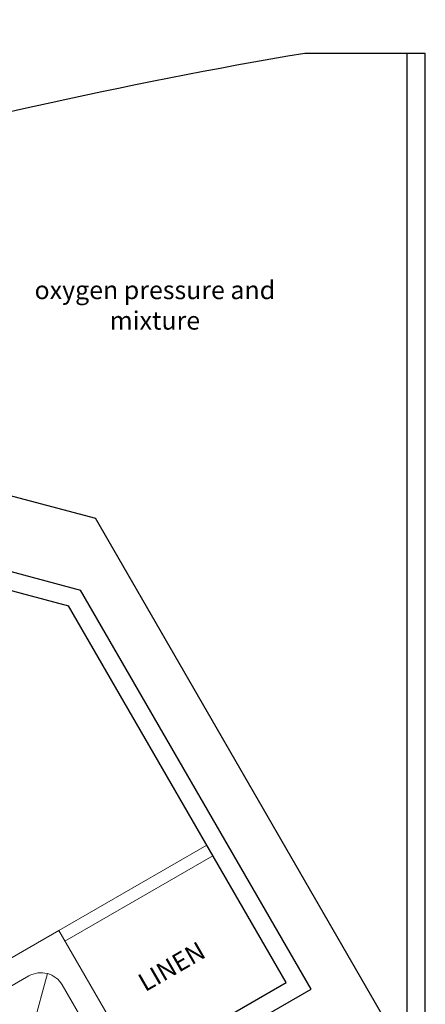
# Model space of a CAD drawing. Units: inches. Extents: x 18955 to 20406, y -4773 to -2798.
# Drawn here: x 19441 to 19475, y -2960 to -2879 of the extents above; entities that cross this region are included whole.
import ezdxf

# ---------------------------------------------------------------- set-up
doc = ezdxf.new("R2010")
doc.units = ezdxf.units.IN
doc.header["$LTSCALE"] = 30
doc.header["$MEASUREMENT"] = 0
doc.layers.add('A-EQPM-PLMB', color=142, linetype='CONTINUOUS', lineweight=18)
for name, color, linetype in [('Labels', 30, 'CONTINUOUS'), ('Wall Finishes', 41, 'CONTINUOUS'), ('Wall Structure', 250, 'CONTINUOUS')]:
    doc.layers.add(name, color=color, linetype=linetype)
doc.styles.add('BOR2', font='swissel.ttf', dxfattribs={"height": 0.078125})

# ---------------------------------------------------------------- blocks, each defined once
blk = doc.blocks.new('FLOOR-SINK')
at = {"layer": 'A-EQPM-PLMB'}
for p, q in [((2.586, 18.914), (15.939, 5.561)), ((18.061, 5.561), (31.414, 18.914)), ((2.586, -9.914), (15.939, 3.439)), ((18.061, 3.439), (31.414, -9.914))]:
    blk.add_line(p, q, dxfattribs=at)
blk.add_lwpolyline([(0, -12.5), (34, -12.5), (34, 21.5), (0, 21.5)], close=True, dxfattribs=at)
blk.add_lwpolyline([(4, -10.5), (30, -10.5, 0.414214), (32, -8.5), (32, 17.5, 0.414214), (30, 19.5), (4, 19.5, 0.414214), (2, 17.5), (2, -8.5, 0.414214)], format="xyb", close=True, dxfattribs=at)
at = {"layer": 'A-EQPM-PLMB', "const_width": 0.75}
blk.add_lwpolyline([(5.249, 4.5, 1), (5.999, 4.5, 1)], format="xyb", close=True, dxfattribs=at)
at = {"layer": 'A-EQPM-PLMB', "const_width": 0.5}
blk.add_lwpolyline([(5.624, 4.5), (0, 4.5)], dxfattribs=at)
at = {"layer": 'A-EQPM-PLMB'}
blk.add_circle((17, 4.5), 1.5, dxfattribs=at)

msp = doc.modelspace()

# ---------------------------------------------------------------- linework, layer by layer
at = {"layer": 'A-EQPM-PLMB'}
for p, q in [((19444.509, -2953.833), (19456.634, -2946.833)), ((19445.009, -2954.699), (19457.134, -2947.699))]:
    msp.add_line(p, q, dxfattribs=at)
at = {"layer": 'Wall Finishes'}
for p, q in [((19473.051, -3046.889), (19473.051, -2881.889)), ((19422.31, -2921.039), (19445.298, -2927.199)), ((19463.134, -2958.091), (19445.298, -2927.199)), ((19451.009, -2965.091), (19463.134, -2958.091))]:
    msp.add_line(p, q, dxfattribs=at)
msp.add_arc((19536.051, -3303.389), 441, 101.39676, 134.28541, dxfattribs=at)
at = {"layer": 'Wall Structure'}
for p, q in [((19474.551, -2881.889), (19464.679, -2881.889)), ((19474.551, -2881.889), (19464.679, -2881.889)), ((19474.551, -3046.889), (19474.551, -2881.889)), ((19423.982, -2913.723), (19447.508, -2920.026)), ((19422.098, -2919.43), (19446.286, -2925.911)), ((19471.786, -2962.078), (19447.508, -2920.026)), ((19465.183, -2958.64), (19446.286, -2925.911)), ((19451.759, -2966.39), (19465.183, -2958.64))]:
    msp.add_line(p, q, dxfattribs=at)
for radius, start, end in [(439.5, 101.17566, 134.47853), (427.5, 99.61069, 111.72875)]:
    msp.add_arc((19536.051, -3303.389), radius, start, end, dxfattribs=at)

# ---------------------------------------------------------------- block references
at = {"layer": 'A-EQPM-PLMB', "xscale": -1, "rotation": 30.00000000018303}
msp.add_blockref('FLOOR-SINK', (19455.259, -2972.453), dxfattribs=at)

# ---------------------------------------------------------------- texts
at = {"layer": 'Labels', "insert": (19452.376, -2900.55), "char_height": 1.5, "width": 21.55705, "attachment_point": 2, "style": 'BOR2'}
msp.add_mtext('{\\fBankGothic Md BT|b0|i0|c0|p34;oxygen pressure and mixture}', dxfattribs=at)
at = {"layer": 'Labels', "insert": (19453.375, -2956.134), "char_height": 1.5, "width": 10.6875, "attachment_point": 2, "rotation": 30, "style": 'BOR2'}
msp.add_mtext('{\\fBANKGOTHIC MD BT|b0|i0|c0|p34;LINEN}', dxfattribs=at)

doc.saveas('drawing.dxf')
